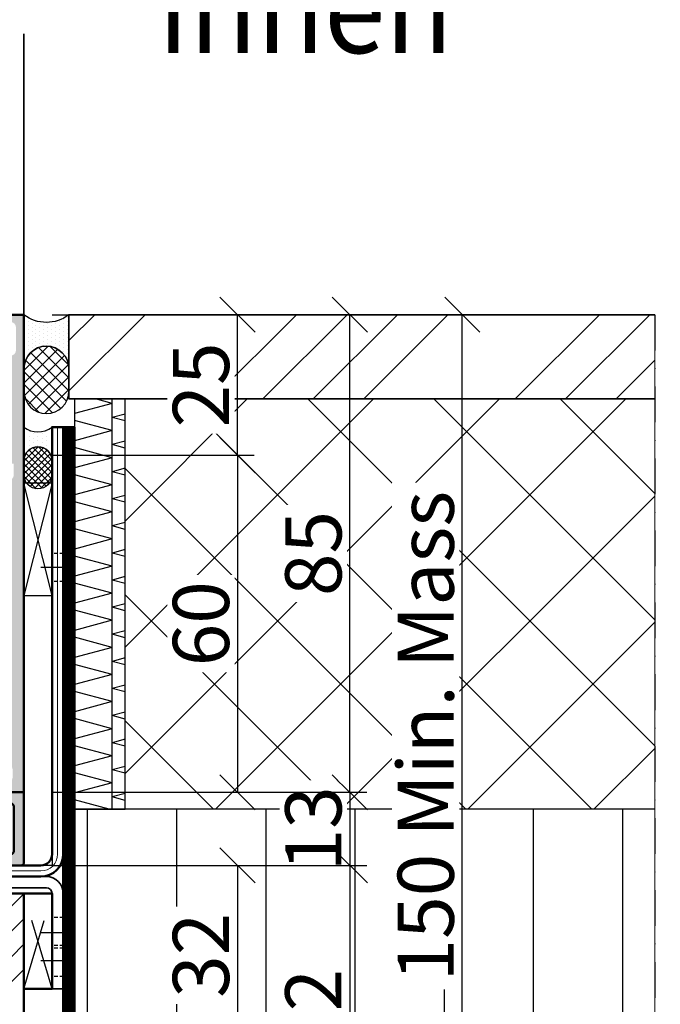
# Model space of a CAD drawing. Units: millimetres. Extents: x 268429 to 318529, y 56615 to 58100.
# Drawn here: x 268904 to 269018, y 57533 to 57708 of the extents above; entities that cross this region are included whole.
import ezdxf
from ezdxf.enums import TextEntityAlignment as Align

# ---------------------------------------------------------------- set-up
doc = ezdxf.new("R2010")
doc.units = ezdxf.units.MM
for name, pattern in [('FOLIE', [8, 4, -4]), ('STRICHPUNKT', [25.4, 12.7, -6.35, 0, -6.35]), ('VERDECKT', [9.524999999999999, 6.35, -3.175]), ('VERDECKT2', [4.762499999999999, 3.175, -1.5875])]:
    doc.linetypes.add(name, pattern=pattern)
for name, color, linetype, lineweight in [('Achsen', 3, 'STRICHPUNKT', 25), ('Alu', 50, 'Continuous', 50), ('Alu1', 52, 'Continuous', 35), ('Bemassung', 6, 'Continuous', 25), ('Beton1', 152, 'Continuous', 35), ('Beton6', 155, 'Continuous', 18), ('Cns', 130, 'Continuous', 50), ('Cns1', 132, 'Continuous', 35), ('Cns2', 134, 'VERDECKT', 25), ('Cns3', 134, 'VERDECKT2', 25), ('Cns4', 134, 'STRICHPUNKT', 25), ('Cns6', 135, 'Continuous', 18), ('Folie', 10, 'Continuous', 50), ('Holz', 40, 'Continuous', 50), ('Holz6', 45, 'Continuous', 18), ('Isolation', 14, 'Continuous', 25), ('Kst', 20, 'Continuous', 50), ('Kst2', 24, 'VERDECKT', 25), ('Mauer6', 155, 'Continuous', 18), ('Schraffur', 12, 'Continuous', 25), ('Stahl1', 132, 'Continuous', 35)]:
    doc.layers.add(name, color=color, linetype=linetype, lineweight=lineweight)
doc.layers.add('Defline', color=253, linetype='Continuous', plot=False)
doc.layers.add('Viewport', color=252, linetype='Continuous', plot=False)
for name, color, linetype in [('Dichtung', 1, 'Continuous'), ('Grau10', 254, 'Continuous'), ('Grau50', 252, 'Continuous')]:
    doc.layers.add(name, color=color, linetype=linetype)
doc.layers.add('HILFSLINIEN', color=253, linetype='Continuous', lineweight=0, plot=False)
doc.styles.add('Arial', font='arial.ttf', dxfattribs={"width": 0.9})
doc.styles.add('Krapf', font='isocpeur.ttf')
doc.dimstyles.new('PFI', dxfattribs={"dimscale": 0, "dimtxt": 2, "dimasz": 0.5, "dimexe": 0.6, "dimexo": 1, "dimgap": 0.3, "dimtad": 1, "dimdec": 1, "dimdsep": 46, "dimtxsty": 'Krapf', "dimblk": 'ARCHTICK', "dimcen": 2, "dimclrt": 2, "dimadec": 1, "dimazin": 0, "dimtfac": 1, "dimtdec": 1, "dimtix": 1, "dimtmove": 2, "dimatfit": 3, "dimfxl": 1, "dimtfill": 1, "dimtolj": 1, "dimtzin": 0, "dimarcsym": 0})

# ---------------------------------------------------------------- blocks, each defined once
blk = doc.blocks.new('FBOV')
at = {"layer": 'Schraffur'}
h = blk.add_hatch(dxfattribs=at)
h.set_pattern_fill('DOTS', color=256, scale=0.1, style=0)
h.set_pattern_definition([(0, (-393.2049186681455, -390.7200462207933), (0.079375, 0.15875), [0, -0.15875])])
h.paths.add_polyline_path([(1.199999999999022, 1), (-9.663381206337363e-13, 1, -0.3438167263433892), (-9.663381206337363e-13, 0), (1.199999999999022, 0, -1)])
h = blk.add_hatch(dxfattribs=at)
h.set_pattern_fill('ANSI37', color=256, scale=0.05, style=0)
h.set_pattern_definition([(45, (-393.2049186681455, -390.7200462207933), (-0.1122532015133644, 0.1122532015133644), []), (135, (-393.2049186681455, -390.7200462207933), (-0.1122532015133644, -0.1122532015133644), [])])
h.paths.add_polyline_path([(1.699999999999022, 1), (1.199999999999022, 1, 1), (1.199999999999022, 0), (1.699999999999022, 0, 1)])
at = {"layer": 'Dichtung'}
for points in [[(1.199999999999022, 0, -1), (1.199999999999022, 1), (-9.663381206337363e-13, 1, -0.3438167263433892), (-9.663381206337363e-13, 0)], [(1.199999999999022, 0), (1.699999999999022, 0, 1), (1.699999999999022, 1), (1.199999999999022, 1, 1)]]:
    blk.add_lwpolyline(points, format="xyb", close=True, dxfattribs=at)
blk = doc.blocks.new('PVCOV')
at = {"layer": 'Kst2', "ltscale": 0.5}
for points in [[(0, 1), (1, 0)], [(0, 0), (1, 1)]]:
    blk.add_lwpolyline(points, dxfattribs=at)
blk.add_lwpolyline([(0, 0), (1, 0), (1, 1), (0, 1)], close=True, dxfattribs=at)
blk = doc.blocks.new('245659_air-lux')
at = {"layer": 'Grau50'}
h = blk.add_hatch(color=256, dxfattribs=at)
h.dxf.hatch_style = 1
edge = h.paths.add_edge_path()
edge.add_line((0, -85.0000000000091), (-3.100000000000364, -85.0000000000091))
edge.add_arc((-3.100000000000364, -85.5000000000091), 0.5, 90, 180)
edge.add_arc((-4.100000000000364, -85.5000000000091), 0.5, -180, 0, ccw=False)
edge.add_line((-4.600000000000364, -85.5000000000091), (-4.600000000000364, -83.10000000001082))
edge.add_arc((-4.399999999998954, -83.10000000001014), 0.2000000000014097, 90.00000000019543, 180.0000000001954, ccw=False)
edge.add_arc((-4.400000000001, -82.80000000001064), 0.09999999999809006, 270.0000000007817, 360.0000000007817)
edge.add_line((-4.30000000000291, -82.80000000000928), (-4.300000000001091, -82.61421356238134))
edge.add_arc((-5.300000000004475, -82.6142135623825), 1.000000000003384, 6.676620387305622e-11, 45.0000000000575)
edge.add_line((-4.592893218816243, -81.90710678119285), (-5.982842712477577, -80.5171572875347))
edge.add_arc((-6.265685424950402, -80.80000000000943), 0.3999999999988116, 45.00000000019315, 225.0000000000371)
edge.add_line((-6.548528137424, -81.0828427124834), (-5.546446609407212, -82.08492424050382))
edge.add_arc((-5.900000000001516, -82.43847763110129), 0.500000000003695, 2.6551560949883424e-10, 45.00000000025642, ccw=False)
edge.add_line((-5.399999999997817, -82.43847763109898), (-5.399999999999636, -85.50000000000819))
edge.add_arc((-5.900000000000091, -85.50000000000864), 0.5000000000004547, -89.99999999994787, 5.212541509536095e-11, ccw=False)
edge.add_line((-5.899999999999636, -86.0000000000091), (-13.10000000000218, -86.0000000000091))
edge.add_arc((-13.10000000000241, -85.5000000000075), 0.5000000000015916, 180.0000000000261, 270.00000000002603, ccw=False)
edge.add_line((-13.600000000004, -85.50000000000773), (-13.60000000000582, -82.43847763109534))
edge.add_arc((-13.10000000000852, -82.4384776310991), 0.4999999999973035, 134.9999999994395, 179.9999999995684, ccw=False)
edge.add_line((-13.45355339059643, -82.08492424050428), (-12.45147186257964, -81.08284271248249))
edge.add_arc((-12.73431457505267, -80.80000000000909), 0.3999999999980121, 314.9999999999629, 494.9999999996685)
edge.add_line((-13.01715728752424, -80.51715728753425), (-14.40710678118558, -81.90710678119194))
edge.add_arc((-13.69999999999952, -82.61421356238326), 1.000000000003024, 134.999999999787, 179.9999999999161)
edge.add_line((-14.70000000000255, -82.61421356238179), (-14.70000000000437, -82.80000000001246))
edge.add_arc((-14.60000000000605, -82.80000000001041), 0.09999999999831743, 180.0000000011725, 270.0000000011725)
edge.add_arc((-14.60000000000377, -83.10000000000923), 0.2000000000005002, 6.508571459562518e-11, 90.00000000006509, ccw=False)
edge.add_line((-14.40000000000327, -83.100000000009), (-14.40000000000327, -85.5000000000091))
edge.add_arc((-14.90000000000327, -85.5000000000091), 0.5, -180, 0, ccw=False)
edge.add_line((-15.40000000000327, -85.5000000000091), (-15.40000000000327, -85.30000000000837))
edge.add_arc((-15.90000000000282, -85.30000000000882), 0.4999999999995453, 5.211020790114565e-11, 90.00000000005213)
edge.add_line((-15.90000000000327, -84.80000000000928), (-19.39999999999964, -84.80000000000928))
edge.add_line((-19.39999999999964, -84.80000000000928), (-19.899999999996, -85.30000000000928))
edge.add_line((-19.899999999996, -85.30000000000928), (-60.29999999999927, -85.30000000000928))
edge.add_line((-60.29999999999927, -85.30000000000928), (-60.79999999999927, -84.80000000000928))
edge.add_line((-60.79999999999927, -84.80000000000928), (-67.5, -84.80000000000928))
edge.add_arc((-67.49999999999955, -84.30000000000882), 0.5000000000004547, 179.9999999999479, 269.9999999999479, ccw=False)
edge.add_line((-68, -84.30000000000837), (-68, -83.50000000000819))
edge.add_arc((-70.49999999999955, -83.50000000000864), 2.499999999999545, 1.042204158022155e-11, 90.0000000000104)
edge.add_line((-70.5, -81.0000000000091), (-71.5, -81.0000000000091))
edge.add_arc((-71.50000000000023, -81.50000000000887), 0.4999999999997726, 89.99999999997395, 179.9999999999739)
edge.add_line((-72, -81.50000000000864), (-72, -82.5000000000091))
edge.add_arc((-71.5, -82.5000000000091), 0.5, 180, 270)
edge.add_line((-71.5, -83.0000000000091), (-70.5, -83.0000000000091))
edge.add_arc((-70.49999999999977, -83.50000000000887), 0.4999999999997726, 2.5977442419389263e-11, 90.00000000002609, ccw=False)
edge.add_line((-70, -83.50000000000864), (-70, -84.5000000000091))
edge.add_arc((-70.5, -84.5000000000091), 0.5, -90, 0, ccw=False)
edge.add_line((-70.5, -85.0000000000091), (-74.5, -85.0000000000091))
edge.add_arc((-74.5, -85.5000000000091), 0.5, 90, 180)
edge.add_line((-75, -85.5000000000091), (-75, -97.50000000000819))
edge.add_arc((-74.49999999999955, -97.50000000000864), 0.5000000000004547, 179.9999999999479, 269.9999999999479)
edge.add_line((-74.5, -98.0000000000091), (-15.03315382907931, -98.0000000000091))
edge.add_arc((-15.03315382907853, -97.50000000000598), 0.5000000000031122, 269.9999999999102, 319.9999999998806)
edge.add_line((-14.65013160751732, -97.82139380485205), (-12.00000000000182, -94.66308994074598))
edge.add_line((-12.00000000000182, -94.66308994074598), (-10.00000000000182, -94.66308994074598))
edge.add_line((-10.00000000000182, -94.66308994074598), (-9.500000000001819, -94.4630899407457))
edge.add_line((-9.500000000001819, -94.4630899407457), (-9.000000000001819, -94.66308994074598))
edge.add_line((-9.000000000001819, -94.66308994074598), (-7.000000000001819, -94.66308994074598))
edge.add_line((-7.000000000001819, -94.66308994074598), (-4.349868392484495, -97.82139380485387))
edge.add_arc((-3.966846170926153, -97.50000000000884), 0.5000000000002536, 220.000000000239, 270.0000000002091)
edge.add_line((-3.966846170924327, -98.0000000000091), (-0.5, -98.0000000000091))
edge.add_arc((-0.5000000000004547, -97.50000000000864), 0.5000000000004547, 270.0000000000521, 360.0000000000521)
edge.add_line((0, -97.50000000000819), (0, -85.0000000000091))
edge = h.paths.add_edge_path(flags=16)
edge.add_arc((-19.49999999999932, -87.50000000000841), 0.4999999999993179, 7.821654435247183e-11, 90.00000000007822, ccw=False)
edge.add_line((-19, -87.50000000000773), (-19, -95.50000000000864))
edge.add_arc((-19.50000000000023, -95.50000000000887), 0.5000000000002274, -89.99999999997402, 2.5977442419389263e-11, ccw=False)
edge.add_line((-19.5, -96.0000000000091), (-61.00000000000182, -96.0000000000091))
edge.add_arc((-61.00000000000159, -95.50000000000887), 0.5000000000002274, 179.9999999999739, 269.99999999997397, ccw=False)
edge.add_line((-61.50000000000182, -95.50000000000864), (-61.50000000000182, -87.50000000000864))
edge.add_arc((-61.00000000000205, -87.50000000000887), 0.4999999999997726, 89.99999999997402, 179.9999999999739, ccw=False)
edge.add_line((-61.00000000000182, -87.0000000000091), (-19.5, -87.0000000000091))
edge = h.paths.add_edge_path(flags=16)
edge.add_line((-1.799999999999272, -95.5000000000091), (-1.799999999999272, -87.5000000000091))
edge.add_arc((-2.300000000000182, -87.50000000001), 0.5000000000009095, 1.042204158020069e-10, 90.00000000010422)
edge.add_line((-2.300000000001091, -87.0000000000091), (-16.70000000000073, -87.0000000000091))
edge.add_arc((-16.70000000000095, -87.50000000000887), 0.4999999999997726, 89.99999999997395, 179.9999999999739)
edge.add_line((-17.20000000000073, -87.50000000000864), (-17.20000000000073, -95.50000000000864))
edge.add_arc((-16.7000000000005, -95.50000000000887), 0.5000000000002274, 179.9999999999739, 269.9999999999739)
edge.add_line((-16.70000000000073, -96.0000000000091), (-15.70468768752289, -96.0000000000091))
edge.add_arc((-15.70468768752211, -95.50000000000598), 0.5000000000031122, 269.9999999999102, 319.9999999998806)
edge.add_line((-15.3216654659609, -95.82139380485205), (-12.98922217716063, -93.04169613590193))
edge.add_arc((-12.60619995560222, -93.36308994074454), 0.4999999999987517, 90.00000000000688, 139.999999999978, ccw=False)
edge.add_line((-12.60619995560228, -92.8630899407458), (-6.39380004440136, -92.86308994074625))
edge.add_arc((-6.393800044401907, -93.36308994074523), 0.4999999999989768, 39.99999999996618, 89.9999999999373, ccw=False)
edge.add_line((-6.010777822843011, -93.04169613590284), (-3.678334534042733, -95.82139380485205))
edge.add_arc((-3.29531231248153, -95.50000000000598), 0.5000000000031112, 220.0000000001194, 270.0000000000899)
edge.add_line((-3.295312312480746, -96.0000000000091), (-2.299999999999272, -96.0000000000091))
edge.add_arc((-2.299999999999272, -95.5000000000091), 0.5, 270, 360)
edge = h.paths.add_edge_path(flags=16)
edge.add_arc((-63.80000000000109, -87.5000000000091), 0.5, 0, 90)
edge.add_line((-63.80000000000109, -87.0000000000091), (-72.69999999999891, -87.0000000000091))
edge.add_arc((-72.70000000000005, -87.50000000000978), 0.5000000000006821, 89.99999999986973, 179.9999999998697)
edge.add_line((-73.20000000000073, -87.50000000000864), (-73.20000000000073, -95.50000000000864))
edge.add_arc((-72.7000000000005, -95.50000000000887), 0.5000000000002274, 179.9999999999739, 269.9999999999739)
edge.add_line((-72.70000000000073, -96.0000000000091), (-63.80000000000291, -96.0000000000091))
edge.add_arc((-63.80000000000246, -95.50000000000773), 0.5000000000013642, 269.9999999999479, 359.9999999999479)
edge.add_line((-63.30000000000109, -95.50000000000819), (-63.30000000000109, -87.5000000000091))
for points in [[(0, -85.0000000000091), (-3.100000000000364, -85.0000000000091, 0.414213562373095), (-3.600000000000364, -85.5000000000091, -0.9999999999999999), (-4.600000000000364, -85.5000000000091), (-4.600000000000364, -83.10000000001082, -0.414213562373095), (-4.399999999999636, -82.90000000000873, 0.414213562373095), (-4.30000000000291, -82.80000000000928), (-4.300000000001091, -82.61421356238134, 0.1989123673796162), (-4.592893218816243, -81.90710678119285), (-5.982842712477577, -80.5171572875347, 0.9999999999986332), (-6.548528137424, -81.0828427124834), (-5.546446609407212, -82.08492424050382, -0.1989123673796162), (-5.399999999997817, -82.43847763109898), (-5.399999999999636, -85.50000000000819, -0.414213562373095), (-5.899999999999636, -86.0000000000091), (-13.10000000000218, -86.0000000000091, -0.414213562373095), (-13.600000000004, -85.50000000000773), (-13.60000000000582, -82.43847763109534, -0.1989123673802429), (-13.45355339059643, -82.08492424050428), (-12.45147186257964, -81.08284271248249, 0.9999999999974277), (-13.01715728752424, -80.51715728753425), (-14.40710678118558, -81.90710678119194, 0.1989123673802429), (-14.70000000000255, -82.61421356238179), (-14.70000000000437, -82.80000000001246, 0.414213562373095), (-14.600000000004, -82.90000000000873, -0.414213562373095), (-14.40000000000327, -83.100000000009), (-14.40000000000327, -85.5000000000091, -0.9999999999999999), (-15.40000000000327, -85.5000000000091), (-15.40000000000327, -85.30000000000837, 0.414213562373095), (-15.90000000000327, -84.80000000000928), (-19.39999999999964, -84.80000000000928), (-19.899999999996, -85.30000000000928), (-60.29999999999927, -85.30000000000928), (-60.79999999999927, -84.80000000000928), (-67.5, -84.80000000000928, -0.414213562373095), (-68, -84.30000000000837), (-68, -83.50000000000819, 0.414213562373095), (-70.5, -81.0000000000091), (-71.5, -81.0000000000091, 0.414213562373095), (-72, -81.50000000000864), (-72, -82.5000000000091, 0.414213562373095), (-71.5, -83.0000000000091), (-70.5, -83.0000000000091, -0.414213562373095), (-70, -83.50000000000864), (-70, -84.5000000000091, -0.414213562373095), (-70.5, -85.0000000000091), (-74.5, -85.0000000000091, 0.414213562373095), (-75, -85.5000000000091), (-75, -97.50000000000819, 0.414213562373095), (-74.5, -98.0000000000091), (-15.03315382907931, -98.0000000000091, 0.2216946626428057), (-14.65013160751732, -97.82139380485205), (-12.00000000000182, -94.66308994074598), (-10.00000000000182, -94.66308994074598), (-9.500000000001819, -94.4630899407457), (-9.000000000001819, -94.66308994074598), (-7.000000000001819, -94.66308994074598), (-4.349868392484495, -97.82139380485387, 0.2216946626428057), (-3.966846170924327, -98.0000000000091), (-0.5, -98.0000000000091, 0.414213562373095), (0, -97.50000000000819)], [(-63.30000000000109, -87.5000000000091, 0.414213562373095), (-63.80000000000109, -87.0000000000091), (-72.69999999999891, -87.0000000000091, 0.414213562373095), (-73.20000000000073, -87.50000000000864), (-73.20000000000073, -95.50000000000864, 0.414213562373095), (-72.70000000000073, -96.0000000000091), (-63.80000000000291, -96.0000000000091, 0.414213562373095), (-63.30000000000109, -95.50000000000819)], [(-19.5, -87.0000000000091, -0.414213562373095), (-19, -87.50000000000773), (-19, -95.50000000000864, -0.414213562373095), (-19.5, -96.0000000000091), (-61.00000000000182, -96.0000000000091, -0.414213562373095), (-61.50000000000182, -95.50000000000864), (-61.50000000000182, -87.50000000000864, -0.414213562373095), (-61.00000000000182, -87.0000000000091)], [(-1.799999999999272, -95.5000000000091), (-1.799999999999272, -87.5000000000091, 0.414213562373095), (-2.300000000001091, -87.0000000000091), (-16.70000000000073, -87.0000000000091, 0.414213562373095), (-17.20000000000073, -87.50000000000864), (-17.20000000000073, -95.50000000000864, 0.414213562373095), (-16.70000000000073, -96.0000000000091), (-15.70468768752289, -96.0000000000091, 0.2216946626428057), (-15.3216654659609, -95.82139380485205), (-12.98922217716063, -93.04169613590193, -0.2216946626428057), (-12.60619995560228, -92.8630899407458), (-6.39380004440136, -92.86308994074625, -0.2216946626428057), (-6.010777822843011, -93.04169613590284), (-3.678334534042733, -95.82139380485205, 0.2216946626428057), (-3.295312312480746, -96.0000000000091), (-2.299999999999272, -96.0000000000091, 0.414213562373095)]]:
    blk.add_lwpolyline(points, format="xyb", close=True)
blk = doc.blocks.new('*U4338')
at = {"layer": 'Grau10'}
h = blk.add_hatch(color=256, dxfattribs=at)
h.dxf.hatch_style = 1
edge = h.paths.add_edge_path()
edge.add_arc((-20.19999999999959, -83.02002568095736), 0.2000000000000455, -90.00000000006509, 6.508571459562518e-11, ccw=False)
edge.add_line((-20.19999999999982, -83.2200256809574), (-22.88001100000838, -83.2200256809574))
edge.add_arc((-22.88001100000793, -83.52002568095759), 0.3000000000001819, 90.00000000008686, 180)
edge.add_line((-23.18001100000811, -83.52002568095759), (-23.18001100000811, -84.5))
edge.add_arc((-22.88001100000793, -84.5), 0.3000000000001819, 180, 269.9999999999131)
edge.add_line((-22.88001100000838, -84.80000000000018), (-20.99999999999955, -84.80000000000018))
edge.add_arc((-20.73245665947666, -84.87886709564307), 0.2789255417370217, 88.83712992717949, 163.5754054446967, ccw=False)
edge.add_line((-20.72679599999992, -84.59999900000003), (-20.2732019999994, -84.59999900000003))
edge.add_arc((-20.26754324541135, -84.87886702231734), 0.2789254297740822, 16.424585631915306, 91.16247916424999, ccw=False)
edge.add_line((-19.99999999999955, -84.80000000000018), (-15.49999999999955, -84.80000000000018))
edge.add_arc((-15.49999999999955, -83.80000000000018), 1, 270, 360)
edge.add_line((-14.49999999999955, -83.80000000000018), (-14.49999999999955, -83.30000000000018))
edge.add_line((-14.49999999999955, -83.30000000000018), (-16.99999999999955, -83.30000000000018))
edge.add_arc((-16.99999999999955, -82.30000000000018), 1, 180, 270, ccw=False)
edge.add_line((-17.99999999999955, -82.30000000000018), (-17.99999999999955, -81))
edge.add_arc((-16.99999999999955, -81), 1, 90, 180, ccw=False)
edge.add_line((-16.99999999999955, -80), (-9.999999999999545, -80))
edge.add_line((-9.999999999999545, -80), (-9.499999999999545, -79.80000000000018))
edge.add_line((-9.499999999999545, -79.80000000000018), (-8.999999999999545, -80))
edge.add_line((-8.999999999999545, -80), (-3, -80))
edge.add_arc((-3, -81), 1, 0, 90, ccw=False)
edge.add_line((-2, -81), (-1.999999999999545, -82.30000000000018))
edge.add_arc((-2.999999999999545, -82.30000000000018), 1, -90, 0, ccw=False)
edge.add_line((-2.999999999999545, -83.30000000000018), (-4.499999999999545, -83.30000000000018))
edge.add_line((-4.499999999999545, -83.30000000000018), (-4.499999999999545, -83.90000000000009))
edge.add_line((-4.499999999999545, -83.90000000000009), (-3.399999999999636, -85))
edge.add_line((-3.399999999999636, -85), (0, -85))
edge.add_line((0, -85), (0, 0))
edge.add_line((0, 0), (-4.5, 0))
edge.add_line((-4.5, 0), (-4.5, -1.800000000000182))
edge.add_arc((-4, -1.800000000000182), 0.5, 180, 270)
edge.add_line((-4, -2.300000000000182), (-3.5, -2.300000000000182))
edge.add_line((-3.5, -2.300000000000182), (-3.5, -1.300000000000182))
edge.add_line((-3.5, -1.300000000000182), (-2.400000000000091, -1.300000000000182))
edge.add_arc((-2.400000000000091, -2.300000000000182), 1, 0, 90, ccw=False)
edge.add_line((-1.400000000000091, -2.300000000000182), (-1.400000000000091, -6.300000000000182))
edge.add_arc((-2.399999999999864, -6.300000000000409), 0.9999999999997726, -89.99999999998698, 1.3017142919125035e-11, ccw=False)
edge.add_line((-2.399999999999636, -7.300000000000182), (-3.5, -7.300000000000182))
edge.add_line((-3.5, -7.300000000000182), (-3.5, -6.300000000000182))
edge.add_line((-3.5, -6.300000000000182), (-4, -6.300000000000182))
edge.add_arc((-4.000000000000114, -6.800000000000068), 0.4999999999998863, 89.99999999998697, 179.9999999999609)
edge.add_line((-4.5, -6.799999999999727), (-4.5, -9.599999999999909))
edge.add_arc((-4, -9.599999999999909), 0.5, 180, 360)
edge.add_line((-3.5, -9.599999999999909), (-3.5, -9.099999999999909))
edge.add_arc((-3, -9.099999999999909), 0.5, 90, 180, ccw=False)
edge.add_line((-3, -8.599999999999909), (-2.699999999999818, -8.600000000000364))
edge.add_arc((-2.699999999999818, -9.100000000000364), 0.5, 0, 90, ccw=False)
edge.add_line((-2.199999999999818, -9.100000000000364), (-2.199999999999818, -25.03008339922826))
edge.add_arc((-1.854415587731053, -27.00000000000108), 2.000000000000872, 99.95020367720225, 134.9999999999715)
edge.add_line((-3.268629150104061, -25.58578643762667), (-3.700000000000273, -26.01715728752333))
edge.add_line((-3.700000000000273, -26.01715728752333), (-3.499999999999545, -26.5))
edge.add_line((-3.499999999999545, -26.5), (-1.799999999999727, -26.5))
edge.add_line((-1.799999999999727, -26.5), (-1.799999999999727, -28.5))
edge.add_arc((-2.799999999999727, -28.5), 1, -90, 0, ccw=False)
edge.add_line((-2.799999999999727, -29.5), (-8.349999999999454, -29.5))
edge.add_line((-8.349999999999454, -29.5), (-8.849999999999454, -29.69999999999982))
edge.add_line((-8.849999999999454, -29.69999999999982), (-9.349999999999454, -29.5))
edge.add_line((-9.349999999999454, -29.5), (-14.90000000000009, -29.5))
edge.add_arc((-14.90000000000009, -28.5), 1, 180, 270, ccw=False)
edge.add_line((-15.90000000000009, -28.5), (-15.90000000000009, -26.5))
edge.add_line((-15.90000000000009, -26.5), (-14, -26.5))
edge.add_line((-14, -26.5), (-14, -26))
edge.add_arc((-15, -26), 1, 0, 90)
edge.add_line((-15, -25), (-17.5, -25))
edge.add_line((-17.5, -25), (-18, -26.19999999999982))
edge.add_line((-18, -26.19999999999982), (-17.5, -26.19999999999982))
edge.add_line((-17.5, -26.19999999999982), (-17.5, -30))
edge.add_arc((-17.76754324541173, -29.92113297768233), 0.2789254297741559, 268.83752083564224, 343.57541436797834, ccw=False)
edge.add_line((-17.77320200000031, -30.2000009999997), (-18.22679599999992, -30.2000009999997))
edge.add_arc((-18.23245665947718, -29.92113290435659), 0.2789255417371014, 196.4245945554104, 271.1628700729283, ccw=False)
edge.add_line((-18.5, -30), (-20.38001100000838, -30))
edge.add_arc((-20.38001100000838, -30.30000000000018), 0.3000000000001819, 90, 179.9999999999131)
edge.add_line((-20.68001100000856, -30.29999999999973), (-20.68001100000856, -31.27997431904259))
edge.add_arc((-20.38001100000815, -31.27997431904237), 0.3000000000004093, 180.0000000000434, 269.9999999999566)
edge.add_line((-20.38001100000838, -31.57997431904278), (-17.69999999999982, -31.57997431904278))
edge.add_arc((-17.69999999999959, -31.77997431904237), 0.1999999999995907, -6.508571459562518e-11, 90.00000000006509, ccw=False)
edge.add_line((-17.5, -31.77997431904259), (-17.5, -36))
edge.add_arc((-18, -36), 0.5, -90, 0, ccw=False)
edge.add_line((-18, -36.5), (-18.69999999999982, -36.5))
edge.add_line((-18.69999999999982, -36.5), (-21.09282032302735, -35.11850454237765))
edge.add_arc((-21.16188021535176, -35.23811978464817), 0.1381197846483058, 59.99999999987636, 185.622577550786)
edge.add_arc((-16.32339113815606, -34.76177675882594), 4.999999999996234, 185.6225775507991, 252.2515836439363)
edge.add_arc((-18.00000000000341, -40), 0.5000000000038717, 0, 72.25158364392422, ccw=False)
edge.add_line((-17.49999999999955, -40), (-17.5, -74.53822324117391))
edge.add_arc((-18, -74.53822324117391), 0.5, -90, 0, ccw=False)
edge.add_line((-18, -75.03822324117391), (-18.82339113815215, -75.03822324117391))
edge.add_arc((-18.82339113815234, -80.03822324117385), 4.999999999999943, 89.9999999999978, 174.3774224492043)
edge.add_arc((-23.66188021535165, -79.56188021535178), 0.1381197846484457, 174.3774224491278, 300.0000000000329)
edge.add_line((-23.59282032302735, -79.68149545762253), (-21.19999999999982, -78.30000000000018))
edge.add_line((-21.19999999999982, -78.30000000000018), (-20.49999999999955, -78.30000000000018))
edge.add_arc((-20.49999999999955, -78.80000000000018), 0.5, 0, 90, ccw=False)
edge.add_line((-19.99999999999955, -78.80000000000018), (-19.99999999999955, -83.02002568095713))
edge = h.paths.add_edge_path(flags=16)
edge.add_arc((-2.699999999999818, -32.39999256465444), 0.5, 0, 90)
edge.add_line((-2.699999999999818, -31.89999256465444), (-14.79999999999973, -31.89999256465444))
edge.add_arc((-14.79999999999973, -32.39999256465444), 0.5, 90, 180)
edge.add_line((-15.29999999999973, -32.39999256465444), (-15.29999999999973, -75.29999256465499))
edge.add_arc((-14.79999999999973, -75.29999256465499), 0.5, 180, 270)
edge.add_line((-14.79999999999973, -75.79999256465499), (-13.2999999999729, -75.79999256465499))
edge.add_line((-13.2999999999729, -75.79999256465499), (-13.29999999997244, -77.099999999999))
edge.add_arc((-12.79999999997237, -77.09999999999893), 0.5000000000000746, 180.0000000000082, 269.9999999999915)
edge.add_line((-12.79999999997244, -77.599999999999), (-4.699999999972988, -77.59999999999945))
edge.add_arc((-4.699999999972975, -77.09999999999947), 0.4999999999999858, 269.9999999999985, 360.0000000000016)
edge.add_line((-4.199999999972988, -77.09999999999945), (-4.199999999972988, -75.79999256465499))
edge.add_line((-4.199999999972988, -75.79999256465499), (-2.699999999999363, -75.79999256465453))
edge.add_arc((-2.699999999999418, -75.29999256465447), 0.5000000000000568, 270.0000000000062, 359.9999999999935)
edge.add_line((-2.199999999999363, -75.29999256465453), (-2.199999999999818, -32.39999256465444))
blk.add_lwpolyline([(-3.399999999999636, -85), (0, -85), (0, 0), (-4.5, 0)])
blk = doc.blocks.new('Wagen SW 75')
at = {"layer": 'Viewport'}
blk.add_point((0, 0), dxfattribs=at)
blk = doc.blocks.new('*U4323')
at = {"layer": 'Schraffur'}
h = blk.add_hatch(dxfattribs=at)
h.set_pattern_fill('DOTS', color=256, scale=0.4404233186247533, angle=-90.00000000000001, style=0)
h.set_pattern_definition([(90, (0, 0), (0.6991720183167957, 0.3495860091583977), [0, -0.6991720183167958])])
h.paths.add_polyline_path([(7.999999999999995, -9.599999999999909), (7.999999999999996, -1.028277581373602e-15, -0.3438167263433892), (0, 0), (-3.30725030694975e-15, -9.599999999999905, -1)])
h = blk.add_hatch(dxfattribs=at)
h.set_pattern_fill('ANSI37', color=256, scale=0.5079418805443165, angle=-90.00000000000001, style=0)
h.set_pattern_definition([(44.99999999999999, (0, 0), (1.140362045476368, -1.140362045476369), []), (315, (0, 0), (-1.140362045476369, -1.140362045476369), [])])
h.paths.add_polyline_path([(7.999999999999995, -13.59999999999991), (7.999999999999995, -9.599999999999909, 1), (-3.30725030694975e-15, -9.599999999999905), (-4.685271268178827e-15, -13.59999999999991, 1)])
at = {"layer": 'Dichtung'}
for points in [[(-3.30725030694975e-15, -9.599999999999905, -1), (8, -9.599999999999909), (8, -1.028277581373603e-15, -0.3438167263433892), (0, 0)], [(-3.30725030694975e-15, -9.599999999999905), (-4.685271268178827e-15, -13.59999999999991, 1), (7.999999999999998, -13.59999999999991), (8, -9.599999999999909, 1)]]:
    blk.add_lwpolyline(points, format="xyb", close=True, dxfattribs=at)
blk = doc.blocks.new('Bausituation 2')
at = {"layer": 'Beton6'}
h = blk.add_hatch(dxfattribs=at)
h.set_pattern_fill('ANSI37', color=256, scale=5)
h.set_pattern_definition([(45, (16862.39748852851, -7023.37445531615), (-11.22532015133644, 11.22532015133644), []), (135, (16862.39748852851, -7023.37445531615), (-11.22532015133644, -11.22532015133644), [])])
h.paths.add_polyline_path([(17.99999999999909, -15.00000000000728), (112.2398477599991, -15.00000000000728), (112.2398477599991, -88.00000000000728), (17.99999999999909, -88.00000000000728)])
at = {"layer": 'Isolation'}
h = blk.add_hatch(dxfattribs=at)
h.set_pattern_fill('PFI_ISOLM', color=256, scale=9, angle=90)
h.set_pattern_definition([(165, (17.99999999999909, -88.00000000000728), (1.576023931803167e-08, -4.823085466072681), [9.317485620000001, -9.317485620000001]), (90, (17.99999999999909, -88.00000000000728), (-9, 5.51091059616309e-16), []), (195, (17.99999999999909, -88.00000000000728), (-1.576023940908893e-08, -4.823085466072682), [9.317485620000001, -9.317485620000001]), (165, (17.99999999999909, -85.67062855000728), (1.576023931803167e-08, -4.823085466072681), [-9.317485620000001, 9.317485620000001]), (195, (17.99999999999909, -85.67062855000728), (-1.576023940908893e-08, -4.823085466072682), [-9.317485620000001, 9.317485620000001])])
h.paths.add_polyline_path([(8.99999999999909, -88.00000000000728), (17.99999999999909, -88.00000000000728), (17.99999999999909, -15.00000000000728), (8.99999999999909, -15.00000000000728)])
at = {"layer": 'Mauer6'}
h = blk.add_hatch(dxfattribs=at)
h.set_pattern_fill('ANSI34', color=256, scale=2)
h.set_pattern_definition([(45, (7.999999999999091, -20.00000000000728), (-26.94076836320746, 26.94076836320746), []), (45, (16.98025999999936, -20.00000000000728), (-26.94076836320746, 26.94076836320746), []), (45, (25.96051999999963, -20.00000000000728), (-26.94076836320746, 26.94076836320746), []), (45, (34.9407999999994, -20.00000000000728), (-26.94076836320746, 26.94076836320746), [])])
h.paths.add_polyline_path([(8, -15.00000000000728), (112.2398477599991, -15.00000000000728), (112.2398477599991, -7.275957614183426e-12), (8, -7.275957614183426e-12)])
at = {"layer": 'Schraffur'}
h = blk.add_hatch(dxfattribs=at)
h.set_pattern_fill('LINE', color=256, scale=5, angle=90)
h.set_pattern_definition([(90, (8.99999999999909, -148.0000000000073), (-15.875, 9.720633968232116e-16), [])])
h.paths.add_polyline_path([(8.99999999999909, -88.00000000000728), (112.2398477599991, -88.00000000000728), (112.2398477599991, -148.0000000000073), (8.99999999999909, -148.0000000000073)])
at = {"layer": 'Achsen', "ltscale": 0.5}
blk.add_lwpolyline([(112.2398477599991, -7.275957614183426e-12), (112.2398477599991, -220.0000000000072), (-350.26015224, -220.0000000000072), (-350.26015224, -7.275957614183426e-12)], dxfattribs=at)
at = {"layer": 'Beton1'}
blk.add_lwpolyline([(112.2398477599991, -7.275957614183426e-12), (8, -7.275957614183426e-12), (8, -15.00000000000728), (112.2398477599991, -15.00000000000728)], dxfattribs=at)
at = {"layer": 'Defline'}
blk.add_lwpolyline([(6.999999999999091, -20.00000000000728), (6.999999999999091, -150.0000000000073), (112.2398477599991, -150.0000000000073)], dxfattribs=at)
at = {"layer": 'Folie', "linetype": 'FOLIE', "const_width": 2}
blk.add_lwpolyline([(7.999999999999091, -20.00000000000728), (7.999999999999091, -146.0000000000073, 0.414213562373095), (10.99999999999909, -149.0000000000073), (112.2398477599991, -149.0000000000073)], format="xyb", dxfattribs=at)
at = {"layer": 'Folie'}
blk.add_lwpolyline([(8.99999999999909, -20.00000000000728), (8.99999999999909, -146.0000000000073, 0.4142135623730951), (10.99999999999909, -148.0000000000073), (112.2398477599991, -148.0000000000073), (112.2398477599991, -150.0000000000073), (10.99999999999909, -150.0000000000073, -0.4142135623730951), (6.999999999999091, -146.0000000000073), (6.999999999999091, -20.00000000000728), (8.99999999999909, -20.00000000000728)], format="xyb", close=True, dxfattribs=at)
at = {"layer": 'HILFSLINIEN'}
for points in [[(8, -15.00000000000728), (112.2398477599991, -15.00000000000728), (112.2398477599991, -7.275957614183426e-12), (8, -7.275957614183426e-12)], [(17.99999999999909, -15.00000000000728), (112.2398477599991, -15.00000000000728), (112.2398477599991, -88.00000000000728), (17.99999999999909, -88.00000000000728)], [(8.99999999999909, -88.00000000000728), (112.2398477599991, -88.00000000000728), (112.2398477599991, -148.0000000000073), (8.99999999999909, -148.0000000000073)]]:
    blk.add_lwpolyline(points, close=True, dxfattribs=at)
at = {"layer": 'Isolation'}
blk.add_lwpolyline([(8.99999999999909, -88.00000000000728), (17.99999999999909, -88.00000000000728), (17.99999999999909, -15.00000000000728), (8.99999999999909, -15.00000000000728)], close=True, dxfattribs=at)
blk.add_lwpolyline([(112.2398477599991, -88.00000000000728), (8.99999999999909, -88.00000000000728), (8.99999999999909, -148.0000000000073), (112.2398477599991, -148.0000000000073)], dxfattribs=at)
at = {"layer": 'Achsen'}
blk.add_blockref('*U4323', (0, 0), dxfattribs=at)
blk = doc.blocks.new('*U4204')
at = {"layer": 'Cns3', "ltscale": 0.2}
for points in [[(-2.500000000000007, 0), (-2.500000000000007, -2)], [(2.499999999999993, 0), (2.499999999999993, -2)]]:
    blk.add_lwpolyline(points, dxfattribs=at)
at = {"layer": 'Cns4'}
blk.add_lwpolyline([(0, 2), (0, -4)], dxfattribs=at)
blk = doc.blocks.new('_ArchTick')
at = {"color": 2}
blk.add_lwpolyline([(1.25, 1.25), (-1.25, -1.25)], dxfattribs=at)
blk = doc.blocks.new('*D5641')
at = {"layer": 'Bemassung', "color": 0, "lineweight": -2, "transparency": 16777216}
for p, q in [((268909.3045692122, 57655.31453710823), (268945.3045692124, 57655.31453710823)), ((268942.3045692124, 57630.31453710823), (268942.3045692124, 57655.31453710823)), ((268909.3045692122, 57630.31453710823), (268945.3045692124, 57630.31453710823))]:
    blk.add_line(p, q, dxfattribs=at)
at = {"layer": 'Defpoints', "color": 0, "transparency": 16777216}
for p in [(268904.3045692122, 57655.31453710823), (268942.3045692124, 57655.31453710823), (268904.3045692122, 57630.31453710823)]:
    blk.add_point(p, dxfattribs=at)
at = {"layer": 'Bemassung', "color": 0, "lineweight": -2, "transparency": 16777216, "xscale": 2.5, "yscale": 2.5, "zscale": 2.5}
for p, rotation in [((268942.3045692124, 57655.31453710823), 90), ((268942.3045692124, 57630.31453710823), 270)]:
    blk.add_blockref('_ArchTick', p, dxfattribs=dict(at, rotation=rotation))
at = {"layer": 'Bemassung', "color": 2, "transparency": 16777216, "insert": (268935.8045692123, 57642.81453710814), "char_height": 10, "attachment_point": 5, "rotation": 90, "style": 'Krapf', "bg_fill": 3, "box_fill_scale": 1.1, "bg_fill_color": 256, "bg_fill_true_color": 13158600, "bg_fill_transparency": 0}
blk.add_mtext('\\A1;25', dxfattribs=at)
blk = doc.blocks.new('*D5642')
at = {"layer": 'Bemassung', "color": 0, "lineweight": -2, "transparency": 16777216}
for p, q in [((268909.3045692122, 57630.31453710823), (268945.3045692124, 57630.31453710823)), ((268942.3045692124, 57630.31453710823), (268942.3045692124, 57570.31453710823)), ((268909.3045692122, 57570.31453710823), (268945.3045692124, 57570.31453710823))]:
    blk.add_line(p, q, dxfattribs=at)
at = {"layer": 'Defpoints', "color": 0, "transparency": 16777216}
for p in [(268904.3045692122, 57630.31453710823), (268904.3045692122, 57570.31453710823), (268942.3045692124, 57570.31453710823)]:
    blk.add_point(p, dxfattribs=at)
at = {"layer": 'Bemassung', "color": 0, "lineweight": -2, "transparency": 16777216, "xscale": 2.5, "yscale": 2.5, "zscale": 2.5}
for p, rotation in [((268942.3045692124, 57630.31453710823), 90), ((268942.3045692124, 57570.31453710823), 270)]:
    blk.add_blockref('_ArchTick', p, dxfattribs=dict(at, rotation=rotation))
at = {"layer": 'Bemassung', "color": 2, "transparency": 16777216, "insert": (268935.8045692123, 57600.31453710814), "char_height": 10, "attachment_point": 5, "rotation": 90, "style": 'Krapf', "bg_fill": 3, "box_fill_scale": 1.1, "bg_fill_color": 256, "bg_fill_true_color": 13158600, "bg_fill_transparency": 0}
blk.add_mtext('\\A1;60', dxfattribs=at)
blk = doc.blocks.new('*D5643')
at = {"layer": 'Bemassung', "color": 0, "lineweight": -2, "transparency": 16777216}
for p, q in [((268962.3045692124, 57570.31453710823), (268962.3045692124, 57572.81453710823)), ((268909.3045692122, 57570.31453710823), (268965.3045692124, 57570.31453710823)), ((268962.3045692124, 57570.31453710823), (268962.3045692124, 57557.31453710823)), ((268909.3045692122, 57557.31453710823), (268965.3045692124, 57557.31453710823)), ((268962.3045692124, 57557.31453710823), (268962.3045692124, 57554.81453710823))]:
    blk.add_line(p, q, dxfattribs=at)
at = {"layer": 'Defpoints', "color": 0, "transparency": 16777216}
for p in [(268904.3045692122, 57570.31453710823), (268904.3045692122, 57557.31453710823)]:
    blk.add_point(p, dxfattribs=at)
at = {"layer": 'Bemassung', "color": 0, "lineweight": -2, "transparency": 16777216, "xscale": 2.5, "yscale": 2.5, "zscale": 2.5}
for p, rotation in [((268962.3045692124, 57570.31453710823), 270), ((268962.3045692124, 57557.31453710823), 90)]:
    blk.add_blockref('_ArchTick', p, dxfattribs=dict(at, rotation=rotation))
at = {"layer": 'Bemassung', "color": 2, "transparency": 16777216, "insert": (268955.8045692123, 57563.81453710814), "char_height": 10, "attachment_point": 5, "rotation": 90, "style": 'Krapf', "bg_fill": 3, "box_fill_scale": 1.1, "bg_fill_color": 256, "bg_fill_true_color": 13158600, "bg_fill_transparency": 0}
blk.add_mtext('\\A1;13', dxfattribs=at)
at = {"layer": 'Defpoints', "color": 0, "transparency": 16777216}
blk.add_point((268962.3045692124, 57557.31453710823), dxfattribs=at)
blk = doc.blocks.new('*D5644')
at = {"layer": 'Bemassung', "color": 0, "lineweight": -2, "transparency": 16777216}
for p, q in [((268909.3045692122, 57655.31453710823), (268965.3045692124, 57655.31453710823)), ((268962.3045692124, 57570.31453710823), (268962.3045692124, 57655.31453710823)), ((268909.3045692122, 57570.31453710823), (268965.3045692124, 57570.31453710823))]:
    blk.add_line(p, q, dxfattribs=at)
at = {"layer": 'Defpoints', "color": 0, "transparency": 16777216}
for p in [(268904.3045692122, 57655.31453710823), (268962.3045692124, 57655.31453710823), (268904.3045692122, 57570.31453710823)]:
    blk.add_point(p, dxfattribs=at)
at = {"layer": 'Bemassung', "color": 0, "lineweight": -2, "transparency": 16777216, "xscale": 2.5, "yscale": 2.5, "zscale": 2.5}
for p, rotation in [((268962.3045692124, 57655.31453710823), 90), ((268962.3045692124, 57570.31453710823), 270)]:
    blk.add_blockref('_ArchTick', p, dxfattribs=dict(at, rotation=rotation))
at = {"layer": 'Bemassung', "color": 2, "transparency": 16777216, "insert": (268955.8045692123, 57612.81453710814), "char_height": 10, "attachment_point": 5, "rotation": 90, "style": 'Krapf', "bg_fill": 3, "box_fill_scale": 1.1, "bg_fill_color": 256, "bg_fill_true_color": 13158600, "bg_fill_transparency": 0}
blk.add_mtext('\\A1;85', dxfattribs=at)
blk = doc.blocks.new('*D5645')
at = {"layer": 'Bemassung', "color": 0, "lineweight": -2, "transparency": 16777216}
for p, q in [((268909.3045692122, 57557.31453710823), (268945.3045692124, 57557.31453710823)), ((268942.3045692124, 57557.31453710823), (268942.3045692124, 57525.31453710821)), ((268909.3045696066, 57525.31453710821), (268945.3045692124, 57525.31453710821))]:
    blk.add_line(p, q, dxfattribs=at)
at = {"layer": 'Defpoints', "color": 0, "transparency": 16777216}
for p in [(268904.3045692122, 57557.31453710823), (268904.3045696066, 57525.31453710821), (268942.3045692124, 57525.31453710821)]:
    blk.add_point(p, dxfattribs=at)
at = {"layer": 'Bemassung', "color": 0, "lineweight": -2, "transparency": 16777216, "xscale": 2.5, "yscale": 2.5, "zscale": 2.5}
for p, rotation in [((268942.3045692124, 57557.31453710823), 90), ((268942.3045692124, 57525.31453710821), 270)]:
    blk.add_blockref('_ArchTick', p, dxfattribs=dict(at, rotation=rotation))
at = {"layer": 'Bemassung', "color": 2, "transparency": 16777216, "insert": (268935.8045692123, 57541.31453710813), "char_height": 10, "attachment_point": 5, "rotation": 90, "style": 'Krapf', "bg_fill": 3, "box_fill_scale": 1.1, "bg_fill_color": 256, "bg_fill_true_color": 13158600, "bg_fill_transparency": 0}
blk.add_mtext('\\A1;32', dxfattribs=at)
blk = doc.blocks.new('*D5647')
at = {"layer": 'Bemassung', "color": 0, "lineweight": -2, "transparency": 16777216}
for p, q in [((268909.3045692122, 57557.31453710823), (268965.3045692124, 57557.31453710823)), ((268962.3045692124, 57557.31453710823), (268962.3045692124, 57505.31453710823)), ((268909.3045692122, 57505.31453710823), (268965.3045692124, 57505.31453710823))]:
    blk.add_line(p, q, dxfattribs=at)
at = {"layer": 'Defpoints', "color": 0, "transparency": 16777216}
for p in [(268904.3045692122, 57557.31453710823), (268904.3045692122, 57505.31453710823), (268962.3045692124, 57505.31453710823)]:
    blk.add_point(p, dxfattribs=at)
at = {"layer": 'Bemassung', "color": 0, "lineweight": -2, "transparency": 16777216, "xscale": 2.5, "yscale": 2.5, "zscale": 2.5}
for p, rotation in [((268962.3045692124, 57557.31453710823), 90), ((268962.3045692124, 57505.31453710823), 270)]:
    blk.add_blockref('_ArchTick', p, dxfattribs=dict(at, rotation=rotation))
at = {"layer": 'Bemassung', "color": 2, "transparency": 16777216, "insert": (268955.8045692123, 57531.31453710814), "char_height": 10, "attachment_point": 5, "rotation": 90, "style": 'Krapf', "bg_fill": 3, "box_fill_scale": 1.1, "bg_fill_color": 256, "bg_fill_true_color": 13158600, "bg_fill_transparency": 0}
blk.add_mtext('\\A1;52', dxfattribs=at)
blk = doc.blocks.new('*D5648')
at = {"layer": 'Bemassung', "color": 0, "lineweight": -2, "transparency": 16777216}
for p, q in [((268909.3045692122, 57655.31453710823), (268985.3045692124, 57655.31453710823)), ((268982.3045692124, 57505.31453710823), (268982.3045692124, 57655.31453710823)), ((268909.3045692122, 57505.31453710823), (268985.3045692124, 57505.31453710823))]:
    blk.add_line(p, q, dxfattribs=at)
at = {"layer": 'Defpoints', "color": 0, "transparency": 16777216}
for p in [(268904.3045692122, 57655.31453710823), (268982.3045692124, 57655.31453710823), (268904.3045692122, 57505.31453710823)]:
    blk.add_point(p, dxfattribs=at)
at = {"layer": 'Bemassung', "color": 0, "lineweight": -2, "transparency": 16777216, "xscale": 2.5, "yscale": 2.5, "zscale": 2.5}
for p, rotation in [((268982.3045692124, 57655.31453710823), 90), ((268982.3045692124, 57505.31453710823), 270)]:
    blk.add_blockref('_ArchTick', p, dxfattribs=dict(at, rotation=rotation))
at = {"layer": 'Bemassung', "color": 2, "transparency": 16777216, "insert": (268975.8007813335, 57580.31453710814), "char_height": 10, "attachment_point": 5, "rotation": 90, "style": 'Krapf', "bg_fill": 3, "box_fill_scale": 1.1, "bg_fill_color": 256, "bg_fill_true_color": 13158600, "bg_fill_transparency": 0}
blk.add_mtext('\\A1;150 Min. Mass', dxfattribs=at)
blk = doc.blocks.new('*U5579')
at = {"layer": 'Kst'}
blk.add_lwpolyline([(-1.340039190722564e-14, 17), (-5.000000000000016, 17), (-5.000000000000001, -1.110223024625157e-15), (0, 0)], close=True, dxfattribs=at)
at = {"layer": 'Kst2', "linetype": 'ByBlock'}
for p, q in [((-5.000000000000001, -1.110223024625157e-15), (-1.340039190722564e-14, 17)), ((0, 0), (-5.000000000000016, 17))]:
    blk.add_line(p, q, dxfattribs=at)
blk = doc.blocks.new('*U5592')
at = {"layer": 'Cns3', "ltscale": 0.2}
for points in [[(-2.750000000000007, 0), (-2.750000000000007, -2)], [(2.749999999999993, 0), (2.749999999999993, -2)]]:
    blk.add_lwpolyline(points, dxfattribs=at)
at = {"layer": 'Cns4'}
blk.add_lwpolyline([(0, 2), (0, -4)], dxfattribs=at)
blk = doc.blocks.new('Bef. Winkel Wanne S')
blk.add_lwpolyline([(-2, -20), (-2, -3, 0.414213562373094), (-3, -2), (-20, -2), (-20, 0), (-3, 0, -0.4142135623730946), (0, -3), (0, -20), (-2, -20)], format="xyb", close=True)
at = {"layer": 'Achsen'}
blk.add_blockref('*U5579', (-2, -20), dxfattribs=at)
at = {"layer": 'Cns2', "rotation": 270}
for p in [(0, -10), (0, -15)]:
    blk.add_blockref('*U5592', p, dxfattribs=at)
blk = doc.blocks.new('Purenit')
at = {"layer": 'Holz6'}
h = blk.add_hatch(dxfattribs=at)
h.set_pattern_fill('ANSI34', color=256)
h.set_pattern_definition([(45, (-160, -27.00000000001455), (-13.47038418160373, 13.47038418160373), []), (45, (-155.509870000009, -27.00000000001455), (-13.47038418160373, 13.47038418160373), []), (45, (-151.0197400000179, -27.00000000001455), (-13.47038418160373, 13.47038418160373), []), (45, (-146.5296000000089, -27.00000000001455), (-13.47038418160373, 13.47038418160373), [])])
h.paths.add_polyline_path([(3.944041964132339e-07, -30.00000000001455), (0, -3.000000000014552), (-20, -3.000000000014552), (-20, -1.455191522836685e-11), (-160, -1.455191522836685e-11), (-159.9999996055958, -30.00000000001455)])
at = {"layer": 'Holz'}
blk.add_lwpolyline([(3.944041964132339e-07, -30.00000000001455), (0, -3.000000000014552), (-20, -3.000000000014552), (-20, -1.455191522836685e-11), (-160, -1.455191522836685e-11), (-160, -1.455191522836685e-11), (-159.9999996055958, -30.00000000001455)], close=True, dxfattribs=at)

msp = doc.modelspace()

# ---------------------------------------------------------------- linework, layer by layer
at = {"layer": 'Alu1'}
msp.add_lwpolyline([(268904.3045692121, 57655.31453710819), (268904.3045692121, 57705.31453710819)], dxfattribs=at)
at = {"layer": 'Cns'}
msp.add_lwpolyline([(268911.3045692121, 57635.31453710818), (268911.3045692121, 57559.31453710818, -0.4142135623730951), (268907.3045692121, 57555.31453710818), (268735.3045692123, 57555.31453710818, 0.4142135623730909), (268733.3045692123, 57553.31453710818), (268733.3045692123, 57543.31453710818, -0.4142135623730951), (268729.3045692123, 57539.31453710818), (268611.3045692123, 57539.31453710818), (268611.3045692123, 57541.31453710818), (268729.3045692123, 57541.31453710818, 0.4142135623730951), (268731.3045692123, 57543.31453710818), (268731.3045692123, 57553.31453710818, -0.414213562373093), (268735.3045692123, 57557.31453710818), (268907.3045692121, 57557.31453710818, 0.4142135623730951), (268909.3045692121, 57559.31453710818), (268909.3045692121, 57635.31453710818), (268911.3045692121, 57635.31453710818)], format="xyb", close=True, dxfattribs=at)
at = {"layer": 'Cns6', "linetype": 'Continuous'}
msp.add_lwpolyline([(268910.3045692121, 57635.31453710818), (268910.3045692121, 57559.31453710818, -0.414213562373095), (268907.3045692121, 57556.31453710818), (268735.3045692123, 57556.31453710818, 0.4142135623730924), (268732.3045692123, 57553.31453710818), (268732.3045692123, 57543.31453710818, -0.414213562373095), (268729.3045692123, 57540.31453710818), (268611.3045692123, 57540.31453710818)], format="xyb", dxfattribs=at)
at = {"layer": 'Defline'}
msp.add_lwpolyline([(268909.3045692121, 57635.31453710818), (268909.3045692121, 57557.31453710818), (268731.3045692123, 57557.31453710818), (268731.3045692123, 57541.31453710818), (268611.3045692123, 57541.31453710818)], dxfattribs=at)

# ---------------------------------------------------------------- block references
at = {"layer": 'Achsen'}
msp.add_blockref('Bausituation 2', (268904.3045692121, 57655.31453710819), dxfattribs=at)
at = {"layer": 'Alu'}
msp.add_blockref('*U4338', (268904.3045692121, 57655.31453710819), dxfattribs=at)
at = {"layer": 'Alu1'}
msp.add_blockref('Wagen SW 75', (268904.3045692121, 57655.31453710818), dxfattribs=at)
at = {"layer": 'Kst'}
msp.add_blockref('245659_air-lux', (268904.3045692121, 57655.31453710819), dxfattribs=at)
at = {"layer": 'Schraffur', "xscale": -5, "yscale": 5, "zscale": 5, "rotation": 90}
msp.add_blockref('FBOV', (268909.3045692121, 57635.31453710819), dxfattribs=at)
at = {"layer": 'Schraffur', "xscale": 5, "yscale": 20, "rotation": 180}
msp.add_blockref('PVCOV', (268909.3045692121, 57625.31453710819), dxfattribs=at)
at = {"layer": 'Stahl1', "rotation": 270}
msp.add_blockref('*U4204', (268911.3045692121, 57610.31453710818), dxfattribs=at)

# ---------------------------------------------------------------- texts
at = {"style": 'Arial', "width": 0.9}
msp.add_text('Innen', height=16, dxfattribs=at).set_placement((268954.3045692121, 57707.8145371082), align=Align.MIDDLE)

# ---------------------------------------------------------------- next in the draw order: dimensions: what is measured, and where the dimension line sits
at = {"layer": 'Bemassung'}
dim = msp.add_linear_dim(base=(268942.3045692124, 57655.31453710823), p1=(268904.3045692121, 57630.3145371082), p2=(268904.3045692121, 57655.3145371082), angle=90, dimstyle='PFI', dxfattribs=at)
dim.commit()
dim.dimension.update_dxf_attribs({"geometry": '*D5641', "text_midpoint": (268935.8045692123, 57642.81453710814)})

# ---------------------------------------------------------------- next in the draw order: dimensions: what is measured, and where the dimension line sits
dim = msp.add_linear_dim(base=(268942.3045692124, 57570.31453710823), p1=(268904.3045692121, 57630.3145371082), p2=(268904.3045692121, 57570.3145371082), angle=90, dimstyle='PFI', dxfattribs=at)
dim.commit()
dim.dimension.update_dxf_attribs({"geometry": '*D5642', "text_midpoint": (268935.8045692123, 57600.31453710814)})

# ---------------------------------------------------------------- next in the draw order: dimensions: what is measured, and where the dimension line sits
dim = msp.add_linear_dim(base=(268962.3045692124, 57557.31453710823), p1=(268904.3045692121, 57570.3145371082), p2=(268904.3045692121, 57557.3145371082), angle=90, dimstyle='PFI', dxfattribs=at)
dim.commit()
dim.dimension.update_dxf_attribs({"geometry": '*D5643', "text_midpoint": (268955.8045692123, 57563.81453710814)})

# ---------------------------------------------------------------- next in the draw order: dimensions: what is measured, and where the dimension line sits
for base, p1, p2, picture, middle in [((268962.3045692124, 57655.31453710823), (268904.3045692121, 57570.3145371082), (268904.3045692121, 57655.3145371082), '*D5644', (268955.8045692123, 57612.81453710814)), ((268942.3045692124, 57525.31453710821), (268904.3045692121, 57557.3145371082), (268904.3045696065, 57525.31453710818), '*D5645', (268935.8045692123, 57541.31453710813))]:
    dim = msp.add_linear_dim(base=base, p1=p1, p2=p2, angle=90, dimstyle='PFI', dxfattribs=at)
    dim.commit()
    dim.dimension.update_dxf_attribs({"geometry": picture, "text_midpoint": middle})

# ---------------------------------------------------------------- next in the draw order: dimensions: what is measured, and where the dimension line sits
dim = msp.add_linear_dim(base=(268962.3045692124, 57505.31453710823), p1=(268904.3045692121, 57557.3145371082), p2=(268904.3045692121, 57505.3145371082), angle=90, dimstyle='PFI', dxfattribs=at)
dim.commit()
dim.dimension.update_dxf_attribs({"geometry": '*D5647', "text_midpoint": (268955.8045692123, 57531.31453710814)})

# ---------------------------------------------------------------- next in the draw order: dimensions: what is measured, and where the dimension line sits
dim = msp.add_linear_dim(base=(268982.3045692124, 57655.31453710823), p1=(268904.3045692121, 57505.3145371082), p2=(268904.3045692121, 57655.3145371082), angle=90, text='<> Min. Mass', dimstyle='PFI', override={"dimdec": 1, "dimzin": 8}, dxfattribs=at)
dim.commit()
dim.dimension.update_dxf_attribs({"geometry": '*D5648', "text_midpoint": (268975.8007813335, 57580.31453710814)})

# ---------------------------------------------------------------- next in the draw order: block references
at = {"layer": 'Achsen'}
for name, p in [('Purenit', (268904.3045692121, 57555.3145371082)), ('*U5579', (268909.3045696065, 57535.3145371082))]:
    msp.add_blockref(name, p, dxfattribs=at)
at = {"layer": 'Cns1'}
msp.add_blockref('Bef. Winkel Wanne S', (268911.3045692121, 57555.3145371082), dxfattribs=at)

doc.saveas('drawing.dxf')
